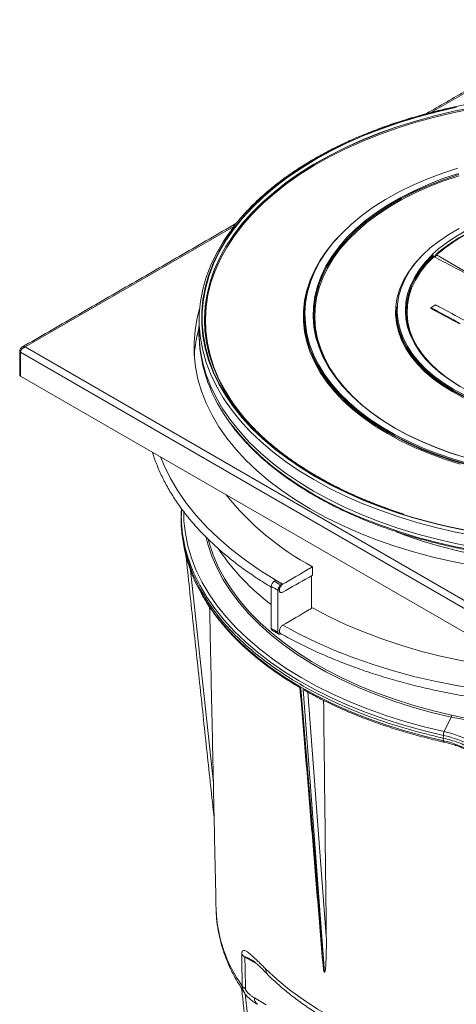
# Model space of a CAD drawing. Units: millimetres. Extents: x 25 to 1680, y -1544 to 245.
# Drawn here: x 940 to 1075, y -1055 to -751 of the extents above; entities that cross this region are included whole.
import ezdxf

# ---------------------------------------------------------------- set-up
doc = ezdxf.new("R2010")
doc.units = ezdxf.units.MM

msp = doc.modelspace()

# ---------------------------------------------------------------- linework, layer by layer
at = {"color": 7, "linetype": 'Continuous', "lineweight": 0}
for p, q in [((1116.09, -751.678), (1066.936, -780.054)), ((1005.851, -815.317), (941.434, -852.504)), ((1067.136, -823.921), (1067.261, -823.993)), ((1068.499, -824.088), (1079.806, -830.615)), ((1066.769, -840.633), (1066.769, -840.387)), ((1115.383, -955.372), (940.02, -854.137)), ((940.02, -854.137), (940.02, -861.486)), ((941.434, -852.504), (1116.09, -953.331)), ((940.02, -861.486), (1115.383, -962.721)), ((1030.183, -923.012), (1030.183, -920.377)), ((992.497, -921.429), (999.554, -987.086)), ((1029.88, -933.211), (1029.88, -923.183)), ((1017.448, -926.438), (1017.448, -939.411)), ((1018.36, -924.85), (1018.859, -924.557)), ((1020.405, -926.007), (1020.853, -925.733)), ((1019.513, -927.605), (1019.513, -940.578)), ((1026.576, -957.857), (1033.857, -1045.589)), ((1033.862, -1045.592), (1027.273, -958.259)), ((1028.75, -959.064), (1034.44, -1034.483)), ((1070.854, -971.296), (1072.989, -966.801)), ((1070.568, -973.306), (1070.588, -972.44)), ((1070.588, -974.113), (1070.568, -973.306)), ((1000.395, -1026.376), (1000.388, -1026.112)), ((1009.299, -1040.888), (1013.012, -1043.032)), ((1033.862, -1045.592), (1033.857, -1045.589)), ((1009.412, -1052.279), (1015.467, -1108.624)), ((1012.222, -1053.484), (1015.901, -1055.608))]:
    msp.add_line(p, q, dxfattribs=at)
at = {"color": 7, "linetype": 'Continuous', "lineweight": 0, "flags": 128}
for points in [[(1058.259, -904.337), (1056.944, -903.914), (1051.367, -901.977), (1045.98, -899.869), (1040.798, -897.595), (1035.838, -895.162), (1031.113, -892.578), (1026.637, -889.851), (1022.423, -886.987), (1018.484, -883.996), (1014.832, -880.886), (1011.476, -877.666), (1008.428, -874.347), (1005.695, -870.937), (1003.286, -867.446), (1001.207, -863.886), (999.466, -860.265), (998.067, -856.596), (997.014, -852.888), (996.31, -849.153), (995.958, -845.401), (995.958, -841.644), (996.31, -837.892), (997.014, -834.156), (998.067, -830.449), (999.466, -826.779), (1001.207, -823.159), (1003.286, -819.598), (1005.695, -816.108), (1008.428, -812.698), (1011.476, -809.378), (1014.832, -806.159), (1018.484, -803.049), (1022.423, -800.057), (1026.637, -797.194), (1031.113, -794.466), (1035.838, -791.882), (1040.798, -789.45), (1045.98, -787.176), (1051.367, -785.067), (1056.944, -783.13), (1062.694, -781.37), (1068.601, -779.793), (1074.648, -778.402)], [(1058.151, -904.197), (1057.023, -903.833), (1051.454, -901.899), (1046.074, -899.793), (1040.9, -897.522), (1035.946, -895.093), (1031.227, -892.512), (1026.757, -889.788), (1022.549, -886.929), (1018.616, -883.941), (1014.968, -880.836), (1011.617, -877.621), (1008.572, -874.305), (1005.843, -870.9), (1003.437, -867.414), (1001.362, -863.858), (999.623, -860.243), (998.226, -856.578), (997.174, -852.875), (996.471, -849.145), (996.12, -845.398), (996.12, -841.646), (996.471, -837.899), (997.174, -834.169), (998.226, -830.466), (999.623, -826.802), (1001.362, -823.186), (1003.437, -819.63), (1005.843, -816.145), (1008.572, -812.739), (1011.617, -809.424), (1014.968, -806.209), (1018.616, -803.103), (1022.549, -800.116), (1026.757, -797.256), (1031.227, -794.532), (1035.946, -791.952), (1040.9, -789.522), (1046.074, -787.252), (1051.454, -785.146), (1057.023, -783.211), (1062.766, -781.454), (1068.665, -779.878), (1074.703, -778.489)], [(1009.013, -874.301), (1007.935, -872.982), (1005.386, -869.53), (1003.167, -866.002), (1001.286, -862.41), (999.746, -858.764), (998.554, -855.075), (997.713, -851.353), (997.225, -847.611), (997.092, -843.859), (997.314, -840.108), (997.89, -836.37), (998.82, -832.656), (1000.099, -828.976), (1001.724, -825.342), (1003.691, -821.765), (1005.993, -818.256), (1008.623, -814.824), (1011.575, -811.48), (1014.838, -808.234), (1018.404, -805.096), (1022.261, -802.075), (1026.398, -799.18), (1030.802, -796.42), (1035.461, -793.802), (1040.361, -791.336), (1045.487, -789.028), (1050.824, -786.885), (1056.355, -784.913), (1062.065, -783.118), (1067.935, -781.506), (1073.95, -780.082), (1080.09, -778.849)], [(999.81, -828.832), (999.843, -828.749), (1001.472, -825.107), (1003.443, -821.522), (1005.75, -818.005), (1008.386, -814.565), (1011.344, -811.214), (1014.615, -807.961), (1018.188, -804.816), (1022.053, -801.788), (1026.2, -798.887), (1030.614, -796.121), (1035.283, -793.498), (1040.194, -791.026), (1045.331, -788.712), (1050.68, -786.565), (1056.223, -784.588), (1061.945, -782.79), (1067.829, -781.175), (1073.857, -779.747), (1080.011, -778.512)], [(1002.5, -823.116), (1003.441, -821.49), (1005.748, -817.972), (1008.384, -814.533), (1011.342, -811.181), (1014.613, -807.928), (1018.186, -804.783), (1022.052, -801.755), (1026.198, -798.854), (1030.612, -796.088), (1035.282, -793.465), (1040.193, -790.993), (1045.33, -788.679), (1050.678, -786.531), (1056.222, -784.555), (1061.944, -782.757), (1067.828, -781.141), (1073.856, -779.714), (1080.01, -778.478)], [(1078.788, -888.632), (1073.79, -887.173), (1068.962, -885.534), (1064.323, -883.722), (1059.894, -881.744), (1055.69, -879.607), (1051.73, -877.321), (1048.029, -874.894), (1044.601, -872.337), (1041.462, -869.659), (1038.623, -866.872), (1036.096, -863.987), (1033.892, -861.014), (1032.018, -857.967), (1030.483, -854.858), (1029.292, -851.699), (1028.451, -848.502), (1027.963, -845.281), (1027.83, -842.049), (1028.052, -838.818), (1028.628, -835.602), (1029.557, -832.413), (1030.834, -829.265), (1032.455, -826.17), (1034.412, -823.141), (1036.698, -820.189), (1039.304, -817.327), (1042.219, -814.566), (1045.432, -811.918), (1048.929, -809.392), (1052.696, -807), (1056.719, -804.75), (1060.981, -802.652), (1065.464, -800.715), (1070.152, -798.945), (1075.024, -797.351)], [(1077.656, -886.696), (1072.825, -885.184), (1068.171, -883.496), (1063.715, -881.639), (1059.473, -879.622), (1055.464, -877.451), (1051.705, -875.137), (1048.209, -872.688), (1044.993, -870.116), (1042.069, -867.429), (1039.449, -864.64), (1037.144, -861.76), (1035.164, -858.8), (1033.516, -855.773), (1032.207, -852.692), (1031.243, -849.568), (1030.628, -846.415), (1030.363, -843.246), (1030.452, -840.074), (1030.892, -836.911), (1031.682, -833.771), (1032.819, -830.667), (1034.298, -827.611), (1036.113, -824.617), (1038.257, -821.695), (1040.72, -818.859), (1043.494, -816.12), (1046.566, -813.489), (1049.923, -810.977), (1053.552, -808.594), (1057.439, -806.351), (1061.566, -804.256), (1065.917, -802.317), (1070.475, -800.544), (1075.22, -798.943)], [(1077.768, -886.761), (1072.951, -885.253), (1068.311, -883.57), (1063.867, -881.719), (1059.638, -879.707), (1055.641, -877.543), (1051.892, -875.235), (1048.407, -872.794), (1045.2, -870.228), (1042.285, -867.55), (1039.672, -864.769), (1037.374, -861.897), (1035.399, -858.946), (1033.756, -855.928), (1032.451, -852.855), (1031.49, -849.741), (1030.876, -846.597), (1030.613, -843.437), (1030.701, -840.274), (1031.14, -837.121), (1031.927, -833.99), (1033.061, -830.895), (1034.536, -827.848), (1036.346, -824.862), (1038.483, -821.949), (1040.94, -819.121), (1043.705, -816.39), (1046.768, -813.767), (1050.116, -811.262), (1053.734, -808.886), (1057.609, -806.649), (1061.725, -804.56), (1066.063, -802.628), (1070.608, -800.86), (1075.339, -799.263)], [(1032.932, -831.252), (1033.064, -830.938), (1034.539, -827.892), (1036.348, -824.906), (1038.486, -821.993), (1040.942, -819.165), (1043.708, -816.434), (1046.77, -813.811), (1050.118, -811.306), (1053.736, -808.931), (1057.611, -806.694), (1061.726, -804.605), (1066.065, -802.672), (1070.609, -800.904), (1075.34, -799.308)], [(1051.217, -874.787), (1048.617, -872.936), (1045.42, -870.379), (1042.514, -867.709), (1039.91, -864.936), (1037.619, -862.073), (1035.65, -859.132), (1034.012, -856.123), (1032.711, -853.06), (1031.753, -849.955), (1031.141, -846.821), (1030.879, -843.671), (1030.966, -840.518), (1031.403, -837.374), (1032.189, -834.253), (1033.319, -831.168), (1034.789, -828.13), (1036.593, -825.154), (1038.724, -822.25), (1041.173, -819.431), (1043.93, -816.708), (1046.983, -814.093), (1050.321, -811.596), (1053.928, -809.227), (1057.791, -806.997), (1061.893, -804.915), (1066.219, -802.988), (1070.749, -801.226), (1075.465, -799.634)], [(1002.977, -868.809), (1002.582, -868.197), (1000.491, -864.614), (998.739, -860.971), (997.331, -857.279), (996.271, -853.548), (995.563, -849.79), (995.208, -846.014), (995.208, -842.234), (995.563, -838.458), (996.271, -834.7), (997.331, -830.969), (998.739, -827.276), (1000.491, -823.633), (1002.582, -820.051), (1004.827, -816.78)], [(1075.793, -888.69), (1070.906, -887.139), (1066.198, -885.414), (1061.687, -883.522), (1057.391, -881.47), (1053.326, -879.267), (1049.509, -876.92), (1045.954, -874.44), (1042.677, -871.836), (1039.689, -869.118), (1037.003, -866.297), (1034.628, -863.384), (1032.576, -860.391), (1030.853, -857.33), (1029.466, -854.212), (1028.421, -851.05), (1027.722, -847.856), (1027.372, -844.644), (1027.372, -841.425), (1027.722, -838.212), (1028.421, -835.018), (1029.466, -831.856), (1030.853, -828.738), (1032.576, -825.677), (1034.628, -822.684), (1037.003, -819.771), (1039.202, -817.432)], [(1077.19, -867.425), (1073.831, -865.629), (1070.72, -863.69), (1067.876, -861.619), (1065.314, -859.428), (1063.05, -857.131), (1061.098, -854.741), (1059.468, -852.271), (1058.17, -849.736), (1057.213, -847.152), (1056.601, -844.533), (1056.338, -841.894), (1056.426, -839.252), (1056.863, -836.621), (1057.649, -834.017), (1058.777, -831.456), (1060.242, -828.952), (1062.034, -826.52), (1064.144, -824.174), (1066.558, -821.929), (1069.263, -819.797), (1072.243, -817.79), (1075.481, -815.921)], [(1005.175, -869.412), (1005.14, -869.361), (1002.916, -865.825), (1001.03, -862.225), (999.488, -858.571), (998.293, -854.873), (997.45, -851.144), (996.961, -847.393), (996.827, -843.632), (997.05, -839.873), (997.627, -836.127), (998.559, -832.404), (999.841, -828.716), (1001.47, -825.075), (1002.5, -823.116)], [(1076.865, -868.224), (1073.478, -866.413), (1070.342, -864.458), (1067.473, -862.37), (1064.89, -860.161), (1062.608, -857.845), (1060.639, -855.435), (1058.995, -852.944), (1057.687, -850.388), (1056.722, -847.782), (1056.104, -845.141), (1055.839, -842.481), (1055.928, -839.816), (1056.369, -837.164), (1057.161, -834.538), (1058.299, -831.955), (1059.776, -829.43), (1061.583, -826.978), (1063.71, -824.613), (1063.96, -824.362)], [(1075.617, -864.598), (1072.568, -862.694), (1069.787, -860.658), (1067.291, -858.502), (1065.096, -856.24), (1063.215, -853.886), (1061.659, -851.453), (1060.439, -848.958), (1059.561, -846.415), (1059.031, -843.841), (1058.852, -841.25), (1059.026, -838.659), (1059.552, -836.084), (1060.425, -833.541), (1061.641, -831.045), (1063.193, -828.612), (1065.07, -826.256), (1067.261, -823.993)], [(1078.028, -865.911), (1075.793, -864.689), (1072.76, -862.795), (1069.993, -860.77), (1067.51, -858.625), (1065.325, -856.375), (1063.452, -854.033), (1061.903, -851.614), (1060.687, -849.131), (1059.812, -846.602), (1059.282, -844.041), (1059.102, -841.463), (1059.272, -838.885), (1059.792, -836.323), (1060.658, -833.793), (1061.864, -831.309), (1063.404, -828.888), (1065.268, -826.543), (1067.444, -824.29)], [(1059.144, -842.689), (1059.105, -841.506), (1059.275, -838.929), (1059.795, -836.367), (1060.66, -833.836), (1061.867, -831.353), (1063.406, -828.931), (1065.27, -826.587), (1067.446, -824.334)], [(1072.878, -862.875), (1071.429, -861.85), (1068.754, -859.705), (1066.388, -857.442), (1064.345, -855.077), (1062.64, -852.624), (1061.283, -850.1), (1060.282, -847.52), (1059.646, -844.903), (1059.377, -842.264), (1059.478, -839.622), (1059.947, -836.993), (1060.783, -834.394), (1061.979, -831.843), (1063.527, -829.355), (1065.418, -826.948), (1067.638, -824.637)], [(997.904, -834.902), (998.561, -832.437), (999.81, -828.832)], [(995.31, -840.694), (994.585, -843.509), (993.923, -847.287), (993.615, -851.08), (993.659, -854.877), (994.056, -858.668), (994.805, -862.44), (995.904, -866.184), (997.349, -869.889), (999.136, -873.543), (1001.261, -877.137), (1003.717, -880.659), (1006.497, -884.101), (1009.593, -887.451), (1012.996, -890.701), (1016.696, -893.84), (1020.683, -896.861), (1024.944, -899.753), (1029.469, -902.509)], [(1078.677, -889.157), (1073.664, -887.694), (1068.822, -886.05), (1064.17, -884.233), (1059.727, -882.248), (1055.511, -880.105), (1051.539, -877.812), (1047.826, -875.379), (1044.389, -872.814), (1041.24, -870.128), (1038.393, -867.333), (1035.859, -864.439), (1033.648, -861.457), (1031.768, -858.401), (1030.228, -855.283), (1029.034, -852.114), (1028.191, -848.908), (1027.701, -845.677), (1027.568, -842.435), (1027.626, -840.947)], [(1077.019, -867.927), (1073.646, -866.124), (1070.521, -864.176), (1067.664, -862.096), (1065.091, -859.896), (1062.817, -857.589), (1060.856, -855.188), (1059.22, -852.707), (1057.916, -850.162), (1056.955, -847.566), (1056.34, -844.935), (1056.076, -842.285), (1056.106, -840.337)], [(1077.027, -867.727), (1073.654, -865.924), (1070.531, -863.977), (1067.674, -861.897), (1065.102, -859.698), (1062.829, -857.391), (1060.868, -854.991), (1059.231, -852.51), (1057.929, -849.965), (1056.967, -847.37), (1056.352, -844.74), (1056.088, -842.09), (1056.118, -840.143)], [(1080.573, -914.38), (1074.363, -913.172), (1068.275, -911.772), (1062.328, -910.183), (1056.538, -908.411), (1050.923, -906.461), (1045.499, -904.338), (1040.282, -902.048), (1035.287, -899.599), (1030.53, -896.998), (1026.023, -894.251), (1021.781, -891.368), (1017.815, -888.356), (1014.137, -885.225), (1010.759, -881.983), (1007.689, -878.641), (1004.938, -875.207), (1002.512, -871.693), (1000.419, -868.108), (998.666, -864.463), (997.258, -860.768), (996.197, -857.035), (995.489, -853.274), (995.134, -849.496), (995.099, -846.743)], [(1078.683, -888.956), (1073.67, -887.493), (1068.828, -885.85), (1064.177, -884.032), (1059.735, -882.048), (1055.519, -879.906), (1051.548, -877.613), (1047.836, -875.179), (1044.399, -872.615), (1041.251, -869.93), (1038.404, -867.135), (1035.87, -864.241), (1033.659, -861.26), (1031.78, -858.205), (1030.241, -855.086), (1030.013, -854.551)], [(1080.595, -910.858), (1074.389, -909.651), (1068.305, -908.251), (1062.361, -906.664), (1056.575, -904.893), (1050.963, -902.944), (1045.542, -900.822), (1040.329, -898.534), (1035.337, -896.086), (1030.582, -893.486), (1026.079, -890.741), (1021.839, -887.86), (1017.875, -884.85), (1014.2, -881.721), (1010.823, -878.481), (1007.756, -875.141), (1005.006, -871.71), (1002.977, -868.809)], [(1080.58, -915.399), (1074.371, -914.191), (1068.284, -912.791), (1062.338, -911.203), (1056.549, -909.431), (1050.935, -907.481), (1045.512, -905.359), (1040.296, -903.07), (1035.302, -900.621), (1030.545, -898.02), (1026.04, -895.274), (1021.798, -892.391), (1017.833, -889.38), (1014.156, -886.249), (1010.778, -883.008), (1007.709, -879.667), (1004.958, -876.234), (1004.782, -875.997)], [(1018.859, -924.557), (1014.015, -921.544), (1009.45, -918.389), (1005.178, -915.1), (1001.209, -911.687), (997.556, -908.159), (994.228, -904.525), (991.233, -900.795), (988.581, -896.98), (986.278, -893.09), (984.331, -889.136), (983.215, -886.422)], [(1029.469, -902.509), (1034.243, -905.121), (1039.254, -907.581), (1044.486, -909.883), (1049.924, -912.019), (1055.553, -913.984), (1061.357, -915.771), (1067.318, -917.376), (1073.42, -918.793), (1079.646, -920.02)], [(1070.854, -971.296), (1064.708, -969.818), (1058.707, -968.155), (1052.866, -966.311), (1047.203, -964.291), (1041.732, -962.1), (1036.471, -959.746), (1031.433, -957.234), (1026.632, -954.571), (1022.082, -951.766), (1017.795, -948.825), (1013.785, -945.758), (1010.061, -942.572), (1006.635, -939.277), (1003.516, -935.882), (1000.712, -932.396), (998.232, -928.829), (996.083, -925.192), (994.27, -921.494), (992.799, -917.746), (991.673, -913.958), (990.897, -910.141), (990.471, -906.306), (990.383, -903.571)], [(1072.989, -966.801), (1066.934, -965.342), (1061.027, -963.693), (1055.284, -961.86), (1049.725, -959.848), (1044.364, -957.664), (1039.219, -955.313), (1034.304, -952.803), (1029.635, -950.142), (1025.225, -947.337), (1021.088, -944.397), (1017.236, -941.33), (1013.681, -938.146), (1010.433, -934.855), (1007.503, -931.465), (1004.898, -927.989), (1002.627, -924.435), (1000.696, -920.815), (999.112, -917.139), (997.879, -913.418), (997.339, -911.301)], [(997.952, -911.9), (998.245, -912.993), (999.474, -916.702), (1001.053, -920.366), (1002.978, -923.976), (1005.242, -927.518), (1007.839, -930.984), (1010.76, -934.363), (1013.998, -937.644), (1017.542, -940.818), (1021.382, -943.875), (1024.512, -946.13)], [(1056.013, -909.623), (1059.004, -910.737), (1064.331, -912.532), (1069.827, -914.149), (1075.473, -915.582), (1081.253, -916.826), (1087.145, -917.878), (1093.133, -918.734), (1099.195, -919.391), (1105.312, -919.848), (1111.464, -920.102), (1117.632, -920.152), (1123.794, -920), (1129.932, -919.645), (1136.024, -919.088), (1142.051, -918.331), (1147.993, -917.376), (1153.832, -916.228), (1159.547, -914.889), (1165.121, -913.363), (1170.534, -911.657), (1175.77, -909.775), (1177.041, -909.281)], [(1070.588, -972.44), (1064.406, -970.954), (1058.369, -969.281), (1052.494, -967.426), (1046.797, -965.394), (1041.295, -963.191), (1036.002, -960.822), (1030.934, -958.295), (1026.105, -955.617), (1021.529, -952.795), (1017.217, -949.837), (1013.183, -946.752), (1009.437, -943.547), (1005.991, -940.233), (1002.853, -936.818), (1000.033, -933.311), (997.538, -929.724), (995.376, -926.065), (993.553, -922.345), (992.509, -919.788)], [(1070.588, -974.113), (1064.406, -972.627), (1058.369, -970.954), (1052.494, -969.099), (1046.797, -967.067), (1041.295, -964.864), (1036.002, -962.495), (1030.934, -959.968), (1026.105, -957.29), (1021.529, -954.468), (1017.217, -951.51), (1013.183, -948.425), (1009.437, -945.22), (1005.991, -941.906), (1002.853, -938.491), (1000.033, -934.984), (997.538, -931.397), (995.772, -928.458)], [(1097.518, -952.408), (1095.803, -952.249), (1089.138, -951.496), (1082.554, -950.531), (1076.073, -949.359), (1069.713, -947.981), (1063.496, -946.403), (1057.438, -944.629), (1051.559, -942.665), (1045.878, -940.516), (1040.41, -938.19), (1035.173, -935.693), (1030.183, -933.033)], [(1112.041, -960.792), (1109.071, -960.722), (1102.071, -960.409), (1095.109, -959.887), (1088.202, -959.159), (1081.37, -958.225), (1074.63, -957.09), (1068.001, -955.755), (1061.5, -954.225), (1055.144, -952.503), (1048.951, -950.594), (1042.937, -948.503), (1037.117, -946.236), (1031.508, -943.798), (1026.124, -941.196), (1020.98, -938.438)], [(1019.513, -940.578), (1019.53, -940.774), (1019.581, -940.942), (1019.663, -941.075), (1019.774, -941.169), (1019.909, -941.219), (1020.063, -941.225), (1020.231, -941.186), (1020.405, -941.103)], [(1024.512, -946.13), (1025.506, -946.807), (1029.902, -949.603), (1034.557, -952.256), (1039.456, -954.758), (1044.586, -957.102), (1049.93, -959.279), (1055.472, -961.285), (1061.197, -963.112), (1067.086, -964.756), (1073.123, -966.211)], [(1070.73, -974.509), (1070.706, -974.5), (1070.667, -974.465), (1070.635, -974.408), (1070.611, -974.328), (1070.595, -974.229), (1070.588, -974.113)], [(1015.674, -1044.521), (1019.208, -1047.823), (1023.068, -1051.001), (1027.241, -1054.044), (1031.711, -1056.943), (1036.465, -1059.688), (1041.487, -1062.269), (1046.759, -1064.677), (1052.264, -1066.906), (1057.983, -1068.946)]]:
    msp.add_lwpolyline(points, dxfattribs=at)
at = {"color": 7, "linetype": 'Continuous', "lineweight": 0}
for centre, radius, start, end in [((1102.931, -864.027), 53.757, 108.24572, 131.7489), ((1103.242, -864.107), 52.996, 109.03131, 130.96331), ((1068.499, -824.496), 0.5, 132.30508, 179.2209), ((1068.252, -824.466), 0.254, 185.25566, 245.20281), ((1068.914, -824.736), 0.769, 122.62937, 177.08194), ((1068.362, -824.378), 0.321, 64.72506, 128.32231), ((1060.225, -842.747), 29.614, 157.16096, 183.42864), ((1037.093, -844.146), 40.265, 166.72675, 183.6163), ((1058.078, -842.748), 30.505, 163.57835, 176.25119), ((1058.178, -842.6), 30.596, 176.53987, 202.99343), ((1035.682, -857.936), 42.098, 164.58389, 176.21602), ((1041.119, -847.738), 46.032, 182.19113, 217.87142), ((940.228, -853.679), 0.503, 185.70047, 245.62485), ((940.228, -861.028), 0.503, 185.6948, 245.62534), ((1070.315, -845.076), 85.327, 218.43666, 241.94405), ((1033.327, -904.24), 43.679, 177.84599, 200.85239), ((1116.137, -714.85), 198.027, 252.97329, 286.18363), ((1116.132, -714.661), 198.309, 253.03223, 286.22276), ((1035.693, -905.445), 46.079, 184.06577, 209.96142), ((1060.958, -874.365), 72.273, 214.26596, 232.9856), ((1019.447, -926.53), 2, 122.91807, 177.37061), ((1083.517, -811.979), 132.159, 240.00537, 241.03378), ((1083.811, -811.46), 130.925, 240.00537, 241.03378), ((1084.03, -814.116), 128.236, 239.45548, 240.5499), ((1021.549, -927.693), 2.038, 124.15519, 177.52022), ((1018.067, -939.489), 0.624, 172.7774, 235.92489), ((1083.517, -824.952), 132.159, 240.00537, 241.03378), ((1071.607, -966.179), 1.516, 335.75887, 358.78559), ((1073.638, -972.547), 3.052, 155.80626, 178.00327), ((1064.189, -1002.696), 30.925, 60.77481, 78.05803), ((1064.266, -1002.445), 31.839, 60.77481, 78.05803), ((1064.189, -1004.369), 30.925, 60.77481, 78.05803), ((1043.49, -1024.653), 43.13, 182.29018, 215.72532), ((1010.73, -1038.25), 3.001, 215.83518, 241.52701), ((1018.218, -1044.572), 2.545, 178.86336, 224.10018), ((1010.91, -1048.081), 3, 215.80773, 241.53006), ((1014.444, -1053.663), 2.228, 175.39227, 234.64153)]:
    msp.add_arc(centre, radius, start, end, dxfattribs=at)
for major_axis, start_param, end_param in [((1.247, 0.938), 1.0793432, 2.6501395), ((1.247, -0.938), 2.0622494, 2.8322715)]:
    msp.add_ellipse((941.434, -853.729), major_axis=major_axis, ratio=0.7115739, start_param=start_param, end_param=end_param, dxfattribs=at)
for points, degree in [([(1115.59, -751.459), (1065.26, -780.514)], 1), ([(1006.543, -814.411), (940.434, -852.574)], 1), ([(1067.444, -824.29), (1067.446, -824.334)], 1), ([(1067.638, -824.637), (1091.498, -837.074)], 1), ([(1067.999, -824.489), (1067.995, -824.823)], 1), ([(1027.638, -840.753), (1027.626, -840.947)], 1), ([(1056.118, -840.143), (1056.106, -840.337)], 1), ([(995.173, -843.262), (995.099, -846.743)], 1), ([(1030.661, -844.475), (1030.664, -844.518)], 1), ([(996.906, -846.654), (996.908, -846.686)], 1), ([(995.099, -848.467), (995.121, -849.498)], 1), ([(939.727, -853.729), (939.727, -861.078)], 1), ([(989.674, -907.836), (989.73, -908.712)], 1), ([(991.073, -916.953), (999.788, -998.043)], 1), ([(1020.152, -928.249), (1020.265, -928.314)], 1), ([(998.393, -932.794), (1000.388, -1026.112)], 1), ([(1017.718, -940.006), (1019.783, -941.174)], 1), ([(1026.296, -957.604), (1033.308, -1042.103)], 1), ([(1073.123, -966.211), (1074.66, -966.553), (1076.208, -966.84), (1077.767, -967.074)], 3), ([(1077.671, -967.673), (1076.1, -967.436), (1074.539, -967.146), (1072.989, -966.801)], 3), ([(1009.299, -1040.888), (1009.359, -1044.165), (1009.419, -1047.442), (1009.479, -1050.718)], 3), ([(1008.286, -1050.58), (1012.361, -1088.5)], 1)]:
    msp.add_open_spline(points, degree=degree, dxfattribs=at)
for points, knots in [([(1201.442, -794.429), (1200.666, -793.989), (1198.419, -792.712), (1194.531, -790.701), (1189.722, -788.446), (1184.718, -786.339), (1179.536, -784.383), (1174.188, -782.583), (1168.689, -780.944), (1163.052, -779.47), (1157.294, -778.165), (1151.428, -777.032), (1145.47, -776.075), (1139.436, -775.294), (1133.341, -774.694), (1127.201, -774.274), (1121.032, -774.037), (1114.851, -773.982), (1108.672, -774.11), (1102.513, -774.421), (1096.389, -774.913), (1090.317, -775.586), (1084.312, -776.437), (1078.389, -777.465), (1072.565, -778.667), (1066.854, -780.04), (1061.271, -781.581), (1055.831, -783.285), (1050.548, -785.147), (1045.435, -787.165), (1040.507, -789.331), (1035.775, -791.642), (1031.253, -794.09), (1026.952, -796.67), (1022.884, -799.375), (1019.059, -802.198), (1015.488, -805.133), (1012.177, -808.17), (1009.151, -811.306), (1006.727, -814.091), (1005.433, -815.86), (1004.947, -816.525)], [0, 0, 0, 0, 0.01381152, 0.04004515, 0.06627907, 0.09251131, 0.11874163, 0.14496994, 0.17119624, 0.19742062, 0.22364322, 0.24986421, 0.2760838, 0.3023022, 0.32851964, 0.35473636, 0.3809526, 0.4071686, 0.43338461, 0.45960082, 0.48581745, 0.51203475, 0.53825297, 0.56447236, 0.59069315, 0.61691558, 0.64313987, 0.66936624, 0.69559485, 0.72182583, 0.74805927, 0.77429514, 0.8005333, 0.82677345, 0.85301508, 0.87925731, 0.90549861, 0.93173725, 0.95797099, 0.98419707, 1, 1, 1, 1]), ([(1085.789, -813.946), (1085.163, -814.181), (1083.35, -814.863), (1080.482, -816.108), (1077.266, -817.723), (1074.267, -819.475), (1071.502, -821.354), (1069.506, -822.926), (1068.447, -823.872), (1068.162, -824.126)], [0, 0, 0, 0, 0.0892424, 0.2588248, 0.4284663, 0.5981396, 0.7678378, 0.9375449, 1, 1, 1, 1]), ([(1067.261, -823.993), (1067.278, -824.004), (1067.316, -824.03), (1067.37, -824.091), (1067.414, -824.167), (1067.438, -824.237), (1067.442, -824.276), (1067.444, -824.29)], [0, 0, 0, 0, 0.1866558, 0.417875, 0.6454489, 0.8668806, 1, 1, 1, 1]), ([(1067.446, -824.334), (1067.446, -824.337), (1067.448, -824.362), (1067.459, -824.414), (1067.492, -824.49), (1067.541, -824.559), (1067.592, -824.609), (1067.625, -824.629), (1067.638, -824.637)], [0, 0, 0, 0, 0.022481, 0.2284285, 0.4348362, 0.6451136, 0.86113, 1, 1, 1, 1]), ([(1066.769, -840.387), (1067.181, -840.132), (1067.652, -839.841), (1068.124, -839.549), (1068.183, -839.513)], [0, 0, 0, 0, 0.8742329, 1, 1, 1, 1]), ([(1075.785, -845.237), (1073.157, -843.817), (1070.152, -842.192), (1067.147, -840.589), (1066.769, -840.387)], [0, 0, 0, 0, 0.8741773, 1, 1, 1, 1]), ([(1075.574, -845.369), (1073.018, -843.987), (1070.083, -842.401), (1067.148, -840.835), (1066.769, -840.633)], [0, 0, 0, 0, 0.87087059, 1, 1, 1, 1]), ([(1068.183, -839.513), (1068.561, -839.714), (1071.566, -841.314), (1074.571, -842.934), (1077.199, -844.351)], [0, 0, 0, 0, 0.125735, 1, 1, 1, 1]), ([(940.471, -852.572), (940.435, -852.586), (940.245, -852.659), (939.99, -852.929), (939.763, -853.32), (939.738, -853.602), (939.727, -853.729)], [0, 0, 0, 0, 0.0785226, 0.4199233, 0.7397501, 1, 1, 1, 1]), ([(1058.385, -904.089), (1056.746, -903.553), (1053.327, -902.436), (1048.332, -900.546), (1043.369, -898.469), (1038.604, -896.246), (1034.042, -893.886), (1029.699, -891.395), (1025.585, -888.78), (1021.711, -886.048), (1018.087, -883.207), (1014.723, -880.263), (1011.623, -877.226), (1008.814, -874.1), (1006.641, -871.414), (1005.521, -869.747), (1005.135, -869.173)], [0, 0, 0, 0, 0.06856074, 0.14293993, 0.21731206, 0.29167713, 0.36603545, 0.44038779, 0.51473552, 0.58908075, 0.66342579, 0.73777421, 0.81213127, 0.88650376, 0.96090011, 1, 1, 1, 1]), ([(1004.903, -876.251), (1005.369, -876.89), (1006.639, -878.632), (1009.034, -881.391), (1012.051, -884.527), (1015.353, -887.565), (1018.915, -890.501), (1022.733, -893.327), (1026.794, -896.035), (1031.089, -898.619), (1035.605, -901.071), (1040.331, -903.386), (1045.255, -905.557), (1050.363, -907.58), (1055.643, -909.448), (1061.079, -911.157), (1066.659, -912.703), (1072.368, -914.081), (1078.191, -915.289), (1084.112, -916.323), (1090.116, -917.18), (1096.188, -917.859), (1102.312, -918.357), (1108.472, -918.673), (1114.651, -918.807), (1120.834, -918.758), (1127.005, -918.527), (1133.148, -918.113), (1139.245, -917.518), (1145.283, -916.744), (1151.245, -915.792), (1157.115, -914.665), (1162.878, -913.365), (1168.52, -911.897), (1174.025, -910.263), (1179.379, -908.469), (1184.569, -906.518), (1189.58, -904.415), (1194.4, -902.166), (1199.016, -899.777), (1203.416, -897.253), (1207.588, -894.601), (1211.521, -891.828), (1215.206, -888.94), (1218.63, -885.946), (1221.792, -882.854), (1224.654, -879.666), (1226.675, -877.198), (1227.645, -875.773), (1227.855, -875.464)], [0, 0, 0, 0, 0.0126129, 0.0343926, 0.0561844, 0.0779854, 0.0997931, 0.1216051, 0.1434198, 0.1652356, 0.1870513, 0.2088662, 0.2306798, 0.2524919, 0.2743024, 0.2961111, 0.3179183, 0.3397239, 0.3615281, 0.383331, 0.4051329, 0.4269339, 0.4487343, 0.4705341, 0.4923337, 0.5141331, 0.5359327, 0.5577326, 0.5795329, 0.6013338, 0.6231357, 0.6449387, 0.6667429, 0.6885486, 0.7103559, 0.7321651, 0.7539761, 0.7757892, 0.7976044, 0.8194215, 0.8412404, 0.8630607, 0.8848819, 0.9067029, 0.9285224, 0.9503387, 0.9721496, 0.9939528, 1, 1, 1, 1]), ([(980.736, -884.991), (980.739, -885.003), (981.078, -886.283), (982.037, -888.8), (983.633, -892.53), (985.574, -896.206), (987.805, -899.825), (990.335, -903.378), (993.156, -906.856), (996.261, -910.251), (999.643, -913.554), (1003.295, -916.757), (1007.204, -919.856), (1011.373, -922.835), (1014.81, -925.095), (1016.899, -926.335), (1017.448, -926.661)], [0, 0, 0, 0, 0.0007909, 0.0811463, 0.1616051, 0.2421779, 0.3228654, 0.4036607, 0.4845514, 0.565522, 0.6465565, 0.7276391, 0.8087561, 0.8898954, 0.9710476, 1, 1, 1, 1]), ([(1070.568, -973.306), (1066.704, -972.371), (1058.977, -970.502), (1048.069, -966.874), (1037.798, -962.687), (1028.308, -957.92), (1019.681, -952.636), (1012.004, -946.884), (1005.353, -940.721), (999.792, -934.208), (995.382, -927.408), (992.143, -920.39), (990.193, -913.222), (989.398, -907.218), (989.725, -903.636), (989.832, -902.469)], [0, 0, 0, 0, 0.080105, 0.16021, 0.240315, 0.3204199, 0.4005249, 0.4806299, 0.5607349, 0.6408399, 0.7209449, 0.8010498, 0.8811548, 0.9612598, 1, 1, 1, 1]), ([(1030.183, -920.377), (1029.799, -920.602), (1026.731, -922.404), (1023.664, -924.205), (1020.98, -925.782)], [0, 0, 0, 0, 0.125108, 1, 1, 1, 1]), ([(1030.183, -923.012), (1029.799, -923.229), (1026.731, -924.969), (1023.664, -926.709), (1020.98, -928.231)], [0, 0, 0, 0, 0.125108, 1, 1, 1, 1]), ([(1020.853, -925.733), (1020.502, -925.531), (1019.974, -925.227), (1019.366, -924.867), (1019.062, -924.685), (1018.924, -924.599), (1018.87, -924.566), (1018.86, -924.558), (1018.859, -924.557), (1018.859, -924.557), (1018.859, -924.557), (1018.859, -924.557), (1018.859, -924.557), (1018.859, -924.557), (1018.859, -924.557), (1018.859, -924.557), (1018.859, -924.557)], [0, 0, 0, 0, 0.5214599, 0.7845966, 0.9161648, 0.98195, 0.9983996, 0.9994281, 0.9996853, 0.999814, 0.9998646, 0.9999156, 0.9999364, 0.9999574, 0.9999759, 1, 1, 1, 1]), ([(1020.159, -928.235), (1020.134, -928.226), (1020.017, -928.187), (1019.895, -927.968), (1019.823, -927.606), (1019.876, -927.157), (1020.041, -926.687), (1020.301, -926.247), (1020.588, -925.921), (1020.778, -925.786), (1020.853, -925.733)], [0, 0, 0, 0, 0.0405105, 0.18502509, 0.32953134, 0.47403197, 0.61853207, 0.76303698, 0.90754997, 1, 1, 1, 1]), ([(1020.98, -925.782), (1020.973, -925.786), (1020.846, -925.861), (1020.601, -926.061), (1020.289, -926.455), (1020.056, -926.911), (1019.928, -927.377), (1019.92, -927.8), (1020.033, -928.134), (1020.253, -928.34), (1020.556, -928.394), (1020.815, -928.321), (1020.957, -928.244), (1020.98, -928.231)], [0, 0, 0, 0, 0.00691934, 0.11490256, 0.22288539, 0.33086393, 0.43883621, 0.54680297, 0.6547673, 0.7627333, 0.8707044, 0.97868182, 1, 1, 1, 1]), ([(995.887, -928.719), (996.189, -929.274), (997.128, -930.999), (999.025, -933.828), (1001.555, -937.198), (1004.39, -940.487), (1007.5, -943.69), (1010.884, -946.798), (1014.531, -949.803), (1018.437, -952.695), (1022.383, -955.358), (1025.136, -956.992), (1026.415, -957.751)], [0, 0, 0, 0, 0.05067965, 0.15746834, 0.26436123, 0.37134355, 0.47839842, 0.58550898, 0.69265974, 0.79983739, 0.90703103, 1, 1, 1, 1]), ([(1020.98, -938.438), (1023.664, -936.862), (1026.731, -935.06), (1029.799, -933.258), (1030.183, -933.033)], [0, 0, 0, 0, 0.874892, 1, 1, 1, 1]), ([(1020.256, -940.945), (1020.228, -940.935), (1020.107, -940.894), (1019.98, -940.671), (1019.908, -940.308), (1019.963, -939.86), (1020.132, -939.391), (1020.399, -938.955), (1020.698, -938.627), (1020.898, -938.493), (1020.98, -938.438)], [0, 0, 0, 0, 0.0430449, 0.1860975, 0.3291418, 0.4721805, 0.6152188, 0.7582619, 0.9013129, 1, 1, 1, 1]), ([(1020.251, -940.955), (1020.776, -941.251), (1022.878, -942.44), (1026.714, -944.423), (1031.829, -946.846), (1037.142, -949.12), (1042.635, -951.242), (1048.296, -953.209), (1054.112, -955.015), (1060.07, -956.657), (1066.156, -958.131), (1072.356, -959.434), (1078.655, -960.563), (1085.041, -961.515), (1091.497, -962.289), (1098.009, -962.882), (1104.562, -963.294), (1111.142, -963.523), (1117.733, -963.569), (1124.321, -963.431), (1130.889, -963.111), (1137.424, -962.609), (1143.91, -961.926), (1150.332, -961.063), (1156.676, -960.022), (1162.928, -958.806), (1169.072, -957.418), (1175.096, -955.86), (1180.984, -954.135), (1186.724, -952.249), (1192.303, -950.204), (1197.709, -948.006), (1202.922, -945.655), (1207.682, -943.312), (1210.594, -941.687), (1211.918, -940.948)], [0, 0, 0, 0, 0.0103564, 0.041466, 0.0725743, 0.1036794, 0.1347807, 0.1658782, 0.1969716, 0.2280613, 0.2591473, 0.2902299, 0.3213096, 0.3523867, 0.3834617, 0.4145349, 0.4456068, 0.4766778, 0.5077484, 0.538819, 0.5698901, 0.6009619, 0.632035, 0.6631098, 0.6941867, 0.7252663, 0.756349, 0.7874351, 0.818525, 0.8496192, 0.8807179, 0.9118213, 0.9429294, 0.9740423, 1, 1, 1, 1]), ([(1027.379, -958.313), (1028.771, -959.091), (1031.683, -960.719), (1036.377, -963.027), (1041.385, -965.269), (1046.584, -967.359), (1051.954, -969.297), (1057.485, -971.076), (1063.162, -972.691), (1067.605, -973.804), (1070.149, -974.378), (1070.73, -974.509)], [0, 0, 0, 0, 0.1116557, 0.2334495, 0.3552347, 0.4770095, 0.5987729, 0.7205245, 0.8422647, 0.9639939, 1, 1, 1, 1]), ([(1033.608, -961.619), (1033.761, -974.964), (1034.038, -999.252), (1034.315, -1023.54), (1034.44, -1034.483)], [0, 0, 0, 0, 0.5494421, 1, 1, 1, 1]), ([(1079.25, -976.566), (1078.02, -975.856), (1076.662, -975.221), (1073.747, -974.126), (1072.191, -973.667), (1070.568, -973.306)], [0, 0, 0, 0, 0.5, 0.5, 1, 1, 1, 1]), ([(1070.73, -974.509), (1071.184, -974.614), (1072.385, -974.892), (1073.513, -975.254), (1074.214, -975.479)], [0, 0, 0, 0, 0.3788204, 1, 1, 1, 1]), ([(1074.214, -975.479), (1074.33, -975.513), (1075.275, -975.794), (1076.895, -976.467), (1078.504, -977.234), (1079.327, -977.702), (1079.494, -977.796)], [0, 0, 0, 0, 0.0586877, 0.4766298, 0.8939819, 1, 1, 1, 1]), ([(1000.435, -1026.403), (1000.442, -1026.968), (1000.466, -1028.755), (1000.843, -1031.755), (1001.549, -1035.39), (1002.585, -1038.992), (1003.924, -1042.556), (1005.581, -1046.07), (1007.354, -1049.259), (1008.703, -1051.232), (1009.288, -1052.087)], [0, 0, 0, 0, 0.0634091, 0.2005917, 0.3379061, 0.4756171, 0.6139486, 0.7530642, 0.8930575, 1, 1, 1, 1]), ([(1034.44, -1034.483), (1034.463, -1036.419), (1034.458, -1038.34), (1034.386, -1041.182), (1034.352, -1042.124), (1034.266, -1043.512), (1034.231, -1043.972), (1034.157, -1044.644), (1034.128, -1044.866), (1034.07, -1045.186), (1034.048, -1045.291), (1034.004, -1045.438), (1033.987, -1045.485), (1033.954, -1045.548), (1033.942, -1045.567), (1033.91, -1045.596), (1033.889, -1045.608), (1033.862, -1045.592)], [0, 0, 0, 0, 0.5, 0.5, 0.75, 0.75, 0.875, 0.875, 0.9375, 0.9375, 0.96875, 0.96875, 0.984375, 0.984375, 0.9921875, 0.9921875, 1, 1, 1, 1]), ([(1008.296, -1040.007), (1008.293, -1039.842), (1008.301, -1039.697), (1008.336, -1039.443), (1008.364, -1039.335), (1008.466, -1039.071), (1008.561, -1038.965), (1008.776, -1038.847), (1008.897, -1038.831), (1009.154, -1038.856), (1009.288, -1038.896), (1009.568, -1039.012), (1009.712, -1039.089), (1010.01, -1039.269), (1010.163, -1039.373), (1010.631, -1039.714), (1010.953, -1039.979), (1011.947, -1040.846), (1012.645, -1041.518), (1014.11, -1042.957), (1014.877, -1043.727), (1015.674, -1044.521)], [0, 0, 0, 0, 0.03125, 0.03125, 0.0625, 0.0625, 0.125, 0.125, 0.1875, 0.1875, 0.25, 0.25, 0.3125, 0.3125, 0.375, 0.375, 0.5, 0.5, 0.75, 0.75, 1, 1, 1, 1]), ([(1008.476, -1049.836), (1008.432, -1047.404), (1008.387, -1044.972), (1008.343, -1042.54), (1008.327, -1041.696), (1008.312, -1040.851), (1008.296, -1040.007)], [0, 0, 0, 0, 0.009, 0.009, 0.009, 0.012124099, 0.012124099, 0.012124099, 0.012124099]), ([(1011.807, -1042.021), (1011.33, -1041.744), (1010.611, -1041.327), (1009.807, -1040.945), (1009.456, -1040.823), (1009.343, -1040.831), (1009.316, -1040.843), (1009.3, -1040.864), (1009.299, -1040.88), (1009.299, -1040.888)], [0, 0, 0, 0, 0.5497631, 0.8288221, 0.9492493, 0.9663886, 0.9836308, 0.9919975, 1, 1, 1, 1]), ([(1011.739, -1041.973), (1011.739, -1041.973), (1011.742, -1041.975), (1011.845, -1042.037), (1012.127, -1042.245), (1012.665, -1042.7), (1013.417, -1043.404), (1014.461, -1044.421), (1015.462, -1045.412), (1016.174, -1046.119), (1016.408, -1046.352)], [0, 0, 0, 0, 0.0060103, 0.0710797, 0.1846082, 0.3134606, 0.4676132, 0.6538441, 0.8864091, 1, 1, 1, 1]), ([(1033.857, -1045.589), (1033.851, -1045.585), (1033.837, -1045.575), (1033.811, -1045.542), (1033.761, -1045.448), (1033.638, -1045.038), (1033.464, -1043.89), (1033.388, -1042.848), (1033.334, -1042.1)], [0, 0, 0, 0, 0.0063296, 0.0146924, 0.0301734, 0.0840718, 0.3434093, 1, 1, 1, 1]), ([(1016.39, -1046.342), (1016.953, -1046.893), (1018.573, -1048.479), (1021.458, -1051.014), (1025.118, -1053.906), (1029.031, -1056.674), (1033.182, -1059.313), (1037.559, -1061.815), (1042.149, -1064.175), (1046.938, -1066.387), (1051.915, -1068.443), (1055.906, -1069.92), (1058.236, -1070.708), (1058.811, -1070.902)], [0, 0, 0, 0, 0.0538988, 0.1551068, 0.2564178, 0.3578501, 0.4593518, 0.5608826, 0.6624048, 0.7638995, 0.8653551, 0.9667648, 1, 1, 1, 1]), ([(1009.288, -1052.077), (1009.233, -1052.017), (1008.983, -1051.744), (1008.727, -1051.124), (1008.509, -1050.431), (1008.485, -1049.985), (1008.476, -1049.836)], [0, 0, 0, 0, 0.0921565, 0.4213288, 0.8069487, 1, 1, 1, 1]), ([(1009.479, -1050.718), (1009.481, -1050.794), (1009.498, -1050.878), (1009.555, -1051.044), (1009.594, -1051.129), (1009.683, -1051.29), (1009.734, -1051.369), (1009.839, -1051.519), (1009.894, -1051.59), (1010.064, -1051.798), (1010.184, -1051.928), (1010.43, -1052.173), (1010.556, -1052.289), (1010.935, -1052.617), (1011.191, -1052.812), (1011.704, -1053.171), (1011.963, -1053.334), (1012.222, -1053.484)], [0, 0, 0, 0, 0.0625, 0.0625, 0.125, 0.125, 0.1875, 0.1875, 0.25, 0.25, 0.375, 0.375, 0.5, 0.5, 0.75, 0.75, 1, 1, 1, 1]), ([(1009.27, -1052.091), (1009.426, -1052.307), (1009.795, -1052.822), (1010.521, -1053.561), (1011.453, -1054.364), (1012.353, -1055.012), (1012.95, -1055.351), (1013.156, -1055.468)], [0, 0, 0, 0, 0.1466773, 0.3482723, 0.5756638, 0.8540296, 1, 1, 1, 1])]:
    msp.add_open_spline(points, degree=3, knots=knots, dxfattribs=at)

doc.saveas('drawing.dxf')
